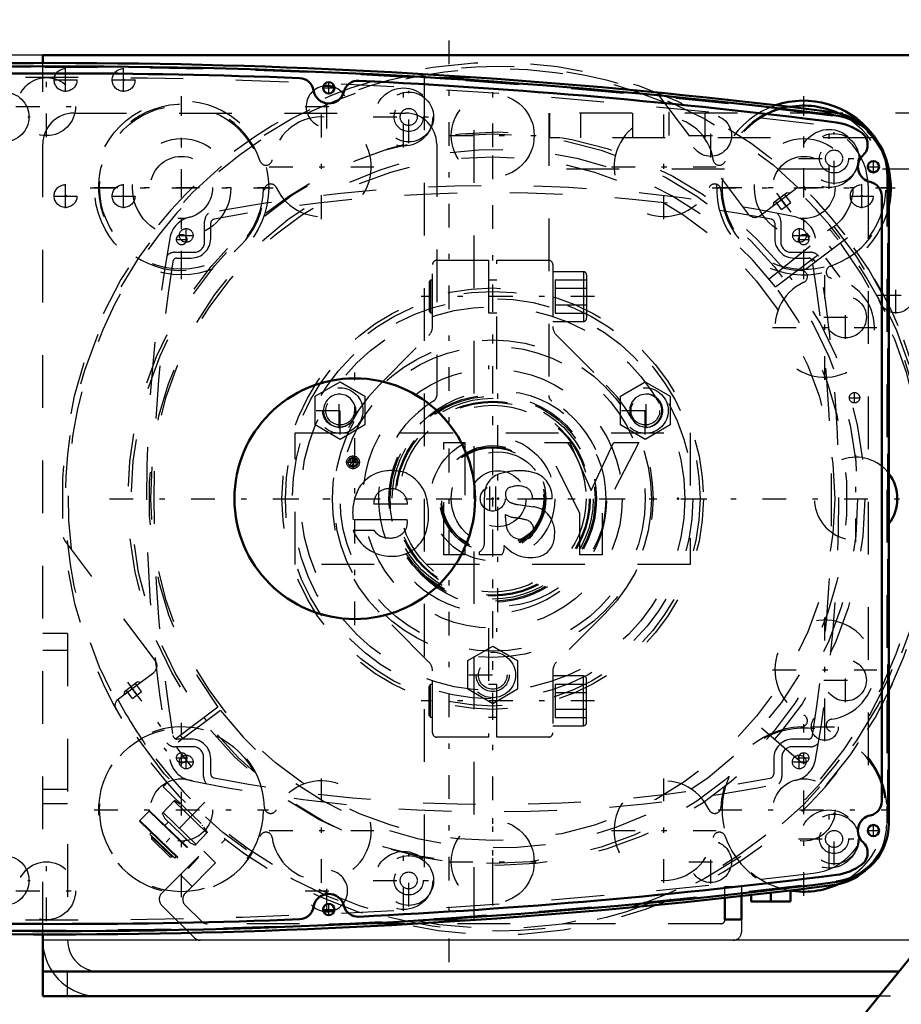
# Model space of a CAD drawing. Units: inches. Extents: x 14 to 228, y 19 to 250.
# Drawn here: x 166 to 183, y 125 to 144 of the extents above; entities that cross this region are included whole.
import ezdxf

# ---------------------------------------------------------------- set-up
doc = ezdxf.new("R2010")
doc.units = ezdxf.units.IN
doc.header["$MEASUREMENT"] = 0
doc.linetypes.add('Center', pattern=[1.5, 0.45, -0.5, 0.05, -0.5])
doc.linetypes.add('Dashed', pattern=[2, 1, -1])
for name, color, linetype, lineweight in [('2d ConnectionPoints', 7, 'Continuous', 50), ('AM_0', 7, 'Continuous', 50), ('AM_4', 3, 'Continuous', 25), ('AM_5', 3, 'Continuous', 25), ('AM_7', 7, 'Center', 25), ('AM_9', 6, 'Dashed', 25)]:
    doc.layers.add(name, color=color, linetype=linetype, lineweight=lineweight)
doc.dimstyles.get("Standard").update_dxf_attribs({"dimtxt": 0.18, "dimasz": 0.18, "dimexe": 0.18, "dimexo": 0.0625, "dimgap": 0.09, "dimtad": 0, "dimtih": 1, "dimtoh": 1, "dimdec": 4, "dimzin": 0, "dimdsep": 46, "dimtxsty": 'Standard', "dimcen": 0.09, "dimadec": 0, "dimazin": 0, "dimtfac": 1, "dimtdec": 4, "dimtofl": 0, "dimtmove": 0, "dimatfit": 3, "dimfxl": 0, "dimtolj": 1, "dimtzin": 0, "dimarcsym": 0})

# ---------------------------------------------------------------- blocks, each defined once
blk = doc.blocks.new('61_C2366610975x751_1_0_in_FKFH5_1_1_GN_Wire_Rope_Hoist_900')
at = {"layer": 'AM_7'}
for p, q in [((172.328, 135.225), (172.328, 135.482)), ((172.2, 135.353), (172.457, 135.353))]:
    blk.add_line(p, q, dxfattribs=at)
at = {"layer": 'AM_9'}
for p, q in [((171.23, 135.912), (178.73, 135.912)), ((171.23, 133.412), (171.23, 135.912)), ((178.73, 135.912), (178.73, 133.412)), ((174.053, 135.727), (174.452, 135.727)), ((174.053, 133.597), (174.053, 135.727)), ((174.452, 135.727), (174.452, 133.597)), ((175.962, 135.727), (176.445, 135.727)), ((176.635, 134.388), (175.962, 135.727)), ((176.445, 135.727), (176.848, 134.819)), ((176.848, 134.819), (177.273, 135.727)), ((177.754, 135.727), (177.061, 134.388)), ((177.273, 135.727), (177.754, 135.727)), ((172.329, 135.422), (172.38, 135.422)), ((172.332, 135.396), (172.344, 135.396)), ((172.344, 135.396), (172.344, 135.365)), ((172.38, 135.422), (172.38, 135.285)), ((172.269, 135.285), (172.296, 135.344)), ((172.304, 135.285), (172.269, 135.285)), ((172.329, 135.338), (172.304, 135.285)), ((172.344, 135.365), (172.324, 135.365)), ((172.344, 135.338), (172.329, 135.338)), ((172.344, 135.285), (172.344, 135.338)), ((172.38, 135.285), (172.344, 135.285)), ((174.825, 133.826), (174.825, 134.692)), ((176.107, 134.662), (175.737, 134.662)), ((173.36, 134.555), (172.721, 134.555)), ((175.461, 134.549), (175.754, 134.509)), ((173.355, 134.262), (172.331, 134.262)), ((175.224, 134.302), (175.224, 134.362)), ((176.635, 133.597), (176.635, 134.388)), ((177.061, 134.388), (177.061, 133.597)), ((172.328, 134.063), (172.721, 134.063)), ((174.452, 133.597), (174.053, 133.597)), ((174.727, 133.597), (174.727, 133.649)), ((175.155, 133.597), (174.727, 133.597)), ((177.061, 133.597), (176.635, 133.597)), ((178.73, 133.412), (171.23, 133.412))]:
    blk.add_line(p, q, dxfattribs=at)
for radius in [0.122, 0.0912]:
    blk.add_circle((172.328, 135.353), radius, dxfattribs=at)
for centre, radius, start, end in [((172.304, 135.382), 0.0352, 115.3931, 177.4469), ((172.311, 135.383), 0.0423, 179.8008, 249.1306), ((172.324, 135.349), 0.0733, 85.7971, 118.7422), ((172.319, 135.38), 0.0145, 119.5029, 216.3697), ((172.328, 135.358), 0.0382, 83.2105, 115.5409), ((172.322, 135.384), 0.0198, 221.9291, 277.1832), ((173.024, 134.513), 0.68, 94.631, 155.7939), ((173.058, 134.365), 0.83, 69.3226, 96.1184), ((175.499, 133.922), 1.272, 91.54, 110.0353), ((175.492, 134.241), 0.953, 69.1351, 91.6446), ((173.033, 134.5), 0.715, 2.9403, 63.6619), ((175.251, 134.733), 0.428, 116.0773, 185.4145), ((175.627, 134.696), 0.481, 355.888, 64.9023), ((172.998, 134.573), 0.277, 83.0193, 183.6626), ((173.065, 134.554), 0.296, 0.2136, 96.381), ((175.354, 134.756), 0.131, 101.8629, 185.3512), ((175.456, 134.521), 0.384, 59.6695, 109.5903), ((175.501, 134.671), 0.236, 357.7711, 50.7636), ((173.295, 134.398), 0.974, 156.1728, 188.0003), ((175.385, 134.736), 0.161, 177.2774, 248.3185), ((172.713, 134.356), 1.051, 334.7805, 9.9288), ((175.546, 135.124), 0.581, 247.6701, 261.5802), ((175.697, 134.061), 0.451, 40.1767, 82.714), ((173.082, 134.208), 0.278, 319.5891, 11.3141), ((175.453, 134.736), 0.438, 238.4655, 262.0197), ((175.962, 134.29), 0.738, 179.1064, 189.9619), ((175.2, 132.708), 1.605, 75.6077, 83.1043), ((175.567, 134.075), 0.191, 351.7288, 80.4197), ((175.616, 134.018), 0.542, 352.4708, 38.1637), ((175.556, 134.197), 0.323, 186.17, 235.0706), ((173.049, 134.344), 0.774, 201.2512, 270.6601), ((173.002, 134.256), 0.34, 214.507, 271.6941), ((173.042, 134.251), 0.336, 264.751, 318.316), ((173.086, 134.231), 0.661, 267.6107, 330.8217), ((175.545, 134.259), 0.37, 241.9967, 287.0342), ((175.604, 134.049), 0.152, 289.0501, 359.3231), ((175.754, 133.948), 0.399, 289.2311, 359.8035), ((174.602, 133.833), 0.223, 304.1627, 358.077), ((174.955, 133.739), 0.246, 324.6191, 8.4403), ((175.696, 134.195), 0.651, 220.0783, 286.8692)]:
    blk.add_arc(centre, radius, start, end, dxfattribs=at)
blk = doc.blocks.new('62_0543200400shr6_YAL_0_in_FKFH5_1_1_GN_Wire_Rope_Hoist_900')
at = {"layer": 'AM_7'}
for p, q in [((169.16, 139.525), (169.16, 139.798)), ((180.806, 139.525), (180.806, 139.798)), ((169.024, 139.662), (169.297, 139.662)), ((180.67, 139.662), (180.943, 139.662)), ((169.16, 129.525), (169.16, 129.798)), ((180.8, 129.525), (180.8, 129.798)), ((169.024, 129.662), (169.297, 129.662)), ((180.664, 129.662), (180.937, 129.662))]:
    blk.add_line(p, q, dxfattribs=at)
at = {"layer": 'AM_9'}
for p, q in [((169.51, 139.542), (169.51, 139.928)), ((169.625, 139.602), (169.625, 139.891)), ((180.335, 139.891), (180.335, 139.602)), ((180.45, 139.928), (180.45, 139.542)), ((168.947, 139.342), (169.31, 139.342)), ((180.65, 139.342), (181.013, 139.342)), ((168.985, 139.232), (169.255, 139.232)), ((180.705, 139.232), (180.975, 139.232)), ((169.255, 130.097), (168.985, 130.097)), ((180.975, 130.097), (180.685, 130.097)), ((169.29, 129.951), (168.95, 129.951)), ((181.01, 129.951), (180.67, 129.951)), ((169.49, 129.388), (169.49, 129.751)), ((169.625, 129.437), (169.625, 129.727)), ((180.315, 129.727), (180.315, 129.433)), ((180.47, 129.751), (180.47, 129.388))]:
    blk.add_line(p, q, dxfattribs=at)
for centre in [(169.16, 139.662), (180.806, 139.662), (169.16, 129.662), (180.8, 129.662)]:
    blk.add_circle(centre, 0.13, dxfattribs=at)
for centre, radius, start, end in [((174.98, 112.607), 28, 78.1668, 101.8332), ((174.98, 112.472), 28, 79.1061, 100.8939), ((169.71, 139.928), 0.2, 129.377, 180), ((180.25, 139.928), 0.2, 360, 50.623), ((169.341, 139.523), 0.5, 101.8332, 169.8177), ((169.703, 139.891), 0.078, 100.8939, 180), ((180.257, 139.891), 0.078, 360, 79.1058), ((180.619, 139.523), 0.5, 10.1823, 78.1668), ((196.408, 134.662), 28, 169.8177, 190.1823), ((169.255, 139.602), 0.37, 270, 360), ((169.31, 139.542), 0.2, 270, 0), ((180.705, 139.602), 0.37, 180, 270), ((180.65, 139.542), 0.2, 180, 270), ((153.552, 134.662), 28, 349.8177, 10.1823), ((168.947, 139.142), 0.2, 90, 142.4629), ((181.013, 139.142), 0.2, 37.5371, 90), ((196.544, 134.664), 28, 170.7474, 189.2526), ((168.985, 139.154), 0.078, 90, 170.7474), ((180.975, 139.154), 0.078, 9.2526, 90), ((153.416, 134.664), 28, 350.7474, 9.2526), ((168.985, 130.175), 0.078, 189.2526, 270), ((180.975, 130.175), 0.078, 270, 350.7474), ((168.95, 130.151), 0.2, 218.6652, 270), ((169.255, 129.727), 0.37, 0, 90), ((180.685, 129.727), 0.37, 90, 180), ((181.01, 130.151), 0.2, 270, 321.3348), ((169.29, 129.751), 0.2, 0, 90), ((180.67, 129.751), 0.2, 90, 180), ((169.341, 129.8), 0.5, 190.1823, 258.1668), ((180.619, 129.8), 0.5, 281.8332, 349.8177), ((169.703, 129.437), 0.078, 180, 259.1065), ((180.237, 129.433), 0.078, 280.8511, 0), ((174.98, 156.716), 28, 258.1668, 281.8332), ((169.69, 129.388), 0.2, 180, 224.6054), ((174.98, 156.856), 28, 259.1061, 280.8511), ((180.27, 129.388), 0.2, 315.3946, 360)]:
    blk.add_arc(centre, radius, start, end, dxfattribs=at)
blk = doc.blocks.new('63_0643003430_0_in_FKFH5_1_1_GN_Wire_Rope_Hoist_900')
at = {"layer": 'AM_7'}
for p, q in [((180.369, 140.465), (181.81, 138.552)), ((168.043, 131.177), (169.485, 129.264)), ((169.512, 128.897), (168.565, 127.916))]:
    blk.add_line(p, q, dxfattribs=at)
at = {"layer": 'AM_9'}
for p, q in [((178.112, 142.347), (179.831, 140.066)), ((180.052, 140.035), (180.72, 140.539)), ((180.313, 140.286), (180.556, 140.469)), ((180.639, 140.286), (180.521, 140.443)), ((180.617, 140.461), (180.556, 140.469)), ((180.313, 140.286), (180.304, 140.225)), ((180.466, 140.155), (180.348, 140.313)), ((180.553, 140.22), (180.434, 140.378)), ((180.466, 140.155), (180.639, 140.286)), ((180.232, 138.834), (181.514, 139.872)), ((180.35, 138.683), (181.669, 139.676)), ((181.716, 139.613), (180.398, 138.62)), ((181.423, 139.393), (181.376, 139.455)), ((181.061, 139.218), (181.109, 139.156)), ((168.575, 131.584), (166.856, 133.865)), ((167.875, 130.859), (168.544, 131.363)), ((167.987, 130.998), (168.231, 131.181)), ((168.227, 130.933), (168.109, 131.09)), ((168.314, 130.998), (168.195, 131.155)), ((168.291, 131.173), (168.231, 131.181)), ((167.987, 130.998), (167.979, 130.938)), ((168.141, 130.867), (168.022, 131.025)), ((168.141, 130.867), (168.314, 130.998)), ((169.761, 130.703), (168.443, 129.71)), ((169.809, 130.64), (168.491, 129.647)), ((169.098, 130.105), (169.05, 130.168)), ((180.083, 130.312), (181.329, 129.229)), ((168.736, 129.931), (168.783, 129.868)), ((168.8, 129.264), (168.725, 129.187)), ((168.725, 129.187), (169.83, 128.12)), ((168.706, 128.685), (168.941, 128.928)), ((169.555, 128.318), (168.932, 128.919)), ((169.04, 128.861), (168.939, 128.929)), ((169.081, 128.843), (169.07, 128.831)), ((168.455, 128.731), (168.28, 128.55)), ((168.455, 128.731), (169.384, 127.834)), ((168.471, 128.731), (169.383, 127.851)), ((168.703, 128.693), (168.752, 128.591)), ((168.723, 128.703), (169.346, 128.101)), ((168.28, 128.55), (169.209, 127.653)), ((168.28, 128.533), (169.192, 127.652)), ((168.752, 128.591), (169.234, 128.126)), ((168.823, 128.523), (168.757, 128.455)), ((169.244, 128.619), (169.035, 128.402)), ((169.463, 128.453), (169.474, 128.464)), ((168.499, 128.321), (168.472, 128.293)), ((168.472, 128.293), (168.945, 127.836)), ((169.329, 128.084), (169.564, 128.326)), ((169.565, 128.325), (169.493, 128.423)), ((168.513, 128.254), (168.499, 128.24)), ((168.499, 128.24), (168.5, 128.2)), ((168.499, 128.24), (168.891, 127.861)), ((168.5, 128.2), (168.852, 127.86)), ((169.097, 128.127), (169.163, 128.195)), ((169.234, 128.126), (169.337, 128.08)), ((169.83, 128.12), (169.905, 128.198)), ((168.852, 127.86), (168.891, 127.861)), ((168.891, 127.861), (168.905, 127.875)), ((168.945, 127.836), (168.972, 127.864)), ((169.209, 127.653), (169.384, 127.834))]:
    blk.add_line(p, q, dxfattribs=at)
for points in [[(180.734, 140.548), (180.741, 140.552), (180.774, 140.565), (180.816, 140.571), (180.868, 140.562), (180.926, 140.525), (180.926, 140.525)], [(166.856, 133.865), (166.836, 133.904), (166.832, 133.925), (166.832, 133.926)], [(167.832, 130.658), (167.832, 130.658), (167.813, 130.724), (167.818, 130.776), (167.835, 130.815), (167.857, 130.843), (167.863, 130.849)]]:
    blk.add_lwpolyline(points, dxfattribs=at)
for radius in [8.212, 6.964]:
    blk.add_circle((175.08, 134.662), radius, dxfattribs=at)
for centre, radius, start, end in [((175.08, 134.662), 8.28, 37.2724, 216.7276), ((175.08, 134.662), 8.162, 67.2958, 186.7042), ((175.08, 134.662), 6.63, 37.3403, 216.6597), ((180.815, 140.413), 0.157, 121.1401, 127), ((175.08, 134.662), 8.162, 37.2764, 46.1535), ((179.957, 140.161), 0.157, 217, 307), ((175.08, 134.662), 8.274, 37.2726, 39), ((175.08, 134.662), 8.116, 37.2779, 39), ((175.08, 134.662), 8.28, 217.2724, 36.7276), ((175.08, 134.662), 8.162, 217.2764, 36.7236), ((175.08, 134.662), 8.116, 319, 36.7221), ((175.08, 134.662), 8.274, 319, 36.7274), ((175.08, 134.662), 6.961, 36.676, 37.324), ((175.08, 134.662), 6.63, 217.3403, 36.6597), ((168.449, 131.489), 0.157, 307, 37), ((167.97, 130.734), 0.157, 127, 132.8599), ((175.08, 134.662), 8.162, 207.8465, 216.7236), ((175.08, 134.662), 6.961, 216.676, 217.324), ((168.463, 128.723), 0.0118, 46, 136), ((168.288, 128.541), 0.0118, 136, 226), ((169.375, 127.842), 0.0118, 316, 46), ((169.2, 127.661), 0.0118, 226, 316)]:
    blk.add_arc(centre, radius, start, end, dxfattribs=at)
blk = doc.blocks.new('65_0643003950_CUBICLE_YAL_0_in_FKFH5_1_1_GN_Wire_Rope_Hoist_900')
at = {"layer": 'AM_0'}
for p, q in [((182.501, 128.494), (182.501, 140.767)), ((182.369, 128.917), (182.369, 140.407))]:
    blk.add_line(p, q, dxfattribs=at)
for centre, radius in [((171.867, 142.463), 0.108), ((182.209, 140.966), 0.108), ((172.361, 134.662), 2.285), ((182.209, 128.358), 0.108), ((171.867, 126.86), 0.108)]:
    blk.add_circle(centre, radius, dxfattribs=at)
for centre, radius, start, end in [((166.705, 24.744), 118.129, 82.82511, 97.20556), ((166.705, 24.736), 118.003, 87.76122, 92.23711), ((171.304, 142.373), 0.276, 9.0497, 87.7612), ((172.423, 142.324), 0.276, 87.216, 165.9279), ((166.705, 24.736), 118.003, 82.7941, 87.21642), ((171.868, 142.463), 0.295, 189.0497, 345.9279), ((181.311, 140.767), 1.19, 0, 82.8251), ((181.384, 140.829), 0.985, 52.2561, 82.7941), ((181.824, 141.386), 0.276, 313.4762, 53.8354), ((182.211, 140.966), 0.296, 131.9235, 258.0595), ((182.093, 140.407), 0.276, 360, 78.0595), ((182.093, 128.917), 0.276, 281.9405, 360), ((182.211, 128.358), 0.296, 101.9405, 228.0765), ((181.382, 128.494), 1.119, 277.2056, 0), ((181.824, 127.938), 0.276, 306.1646, 46.5238), ((181.384, 128.494), 0.985, 277.206, 307.7439), ((166.705, 244.579), 118.129, 262.79444, 277.20556), ((166.705, 244.588), 118.003, 272.78358, 277.2059), ((171.868, 126.86), 0.296, 14.0721, 170.9503), ((171.304, 126.95), 0.276, 272.2392, 350.9503), ((172.423, 126.999), 0.276, 194.0721, 272.7836), ((166.705, 244.588), 118.003, 267.76289, 272.23878)]:
    blk.add_arc(centre, radius, start, end, dxfattribs=at)
at = {"layer": 'AM_7'}
for p, q in [((171.867, 142.349), (171.867, 142.577)), ((171.753, 142.463), (171.981, 142.463)), ((173.385, 141.415), (173.385, 142.408)), ((165.206, 141.911), (166.199, 141.911)), ((172.709, 141.911), (173.882, 141.911)), ((181.462, 140.627), (181.462, 141.62)), ((182.209, 140.852), (182.209, 141.079)), ((182.095, 140.966), (182.323, 140.966)), ((172.361, 132.262), (172.361, 137.061)), ((175.08, 132.51), (175.08, 136.813)), ((181.462, 127.704), (181.462, 128.696)), ((182.209, 128.244), (182.209, 128.471)), ((182.095, 128.358), (182.323, 128.358)), ((173.385, 126.916), (173.385, 127.908)), ((165.206, 127.412), (166.199, 127.412)), ((172.709, 127.412), (173.882, 127.412)), ((171.867, 126.747), (171.867, 126.974)), ((171.753, 126.86), (171.981, 126.86))]:
    blk.add_line(p, q, dxfattribs=at)
at = {"layer": 'AM_9'}
blk.add_line((182.481, 128.513), (182.481, 140.747), dxfattribs=at)
for centre, radius in [((165.702, 141.911), 0.473), ((173.385, 141.911), 0.473), ((173.385, 141.911), 0.276), ((173.385, 141.911), 0.161), ((181.462, 141.123), 0.473), ((181.462, 141.123), 0.276), ((181.462, 141.123), 0.161), ((175.08, 134.662), 2.049), ((175.08, 134.662), 0.887), ((175.08, 134.662), 0.532), ((181.462, 128.2), 0.473), ((181.462, 128.2), 0.276), ((181.462, 128.2), 0.161), ((165.702, 127.412), 0.473), ((173.385, 127.412), 0.473), ((173.385, 127.412), 0.276), ((173.385, 127.412), 0.161)]:
    blk.add_circle(centre, radius, dxfattribs=at)
for centre, radius, start, end in [((166.705, 25.015), 117.838, 82.8168, 97.21394), ((181.291, 140.747), 1.19, 360, 82.8168), ((181.362, 128.513), 1.119, 277.2139, 360), ((166.705, 244.308), 117.838, 262.78606, 277.21394)]:
    blk.add_arc(centre, radius, start, end, dxfattribs=at)
blk = doc.blocks.new('68_2627004300shr6_0_in_FKFH5_1_1_GN_Wire_Rope_Hoist_900')
at = {"layer": 'AM_0'}
for p, q in [((180.259, 127.179), (180.259, 127.012)), ((180.633, 127.223), (180.633, 127.012)), ((179.885, 127.136), (179.885, 127.012)), ((179.885, 127.012), (180.633, 127.012))]:
    blk.add_line(p, q, dxfattribs=at)
for centre, radius, start, end in [((166.607, 24.736), 118.2, 82.79654, 95.21004), ((171.831, 142.108), 0.394, 68.6252, 99.8128), ((180.89, 140.572), 1.554, 65.2625, 100.0098), ((181.28, 140.83), 1.182, 30.6541, 82.7965), ((181.875, 134.662), 0.788, 322.6301, 37.3699), ((181.28, 128.493), 1.182, 277.2035, 310.6161), ((180.89, 128.752), 1.554, 259.9902, 294.7375), ((166.607, 244.588), 118.2, 264.78996, 277.20346), ((171.831, 127.215), 0.394, 260.1872, 291.3748)]:
    blk.add_arc(centre, radius, start, end, dxfattribs=at)
at = {"layer": 'AM_7'}
for p, q in [((174.152, 125.862), (174.152, 143.462)), ((166.507, 141.529), (166.507, 142.687)), ((171.831, 141.694), (171.831, 142.522)), ((173.289, 141.332), (173.289, 142.49)), ((174.98, 140.729), (174.98, 142.384)), ((165.928, 142.108), (167.086, 142.108)), ((169.07, 138.917), (169.07, 142.226)), ((171.417, 142.108), (172.245, 142.108)), ((180.89, 138.94), (180.89, 142.203)), ((171.729, 139.973), (171.729, 141.958)), ((178.23, 139.973), (178.23, 141.958)), ((179.12, 141.143), (179.12, 141.97)), ((174.152, 141.557), (175.807, 141.557)), ((178.706, 141.557), (179.534, 141.557)), ((181.366, 140.544), (181.366, 141.702)), ((180.786, 141.123), (181.959, 141.123)), ((170.736, 140.966), (172.722, 140.966)), ((177.237, 140.966), (179.223, 140.966)), ((167.415, 140.572), (170.724, 140.572)), ((179.258, 140.572), (182.521, 140.572)), ((174.98, 130.461), (174.98, 138.862)), ((181.284, 136.919), (181.284, 138.905)), ((164.511, 138.602), (166.001, 138.602)), ((181.681, 137.695), (181.681, 138.523)), ((181.267, 138.109), (182.095, 138.109)), ((180.291, 137.912), (182.276, 137.912)), ((181.875, 133.834), (181.875, 135.489)), ((181.284, 130.418), (181.284, 132.404)), ((181.681, 130.8), (181.681, 131.628)), ((180.291, 131.411), (182.276, 131.411)), ((181.267, 131.214), (182.095, 131.214)), ((164.511, 130.722), (166.001, 130.722)), ((181.286, 130.059), (181.286, 130.596)), ((169.07, 127.097), (169.07, 130.406)), ((180.89, 127.12), (180.89, 130.383)), ((181.017, 130.328), (181.555, 130.328)), ((171.729, 127.365), (171.729, 129.35)), ((178.23, 127.365), (178.23, 129.35)), ((167.415, 128.752), (170.724, 128.752)), ((179.258, 128.752), (182.521, 128.752)), ((181.366, 127.621), (181.366, 128.779)), ((174.98, 126.939), (174.98, 128.594)), ((170.736, 128.358), (172.722, 128.358)), ((177.237, 128.358), (179.223, 128.358)), ((179.12, 127.353), (179.12, 128.18)), ((180.786, 128.2), (181.959, 128.2)), ((173.289, 126.833), (173.289, 127.991)), ((166.507, 126.636), (166.507, 127.794)), ((174.152, 127.767), (175.807, 127.767)), ((178.706, 127.767), (179.534, 127.767)), ((171.831, 126.801), (171.831, 127.629)), ((165.928, 127.215), (167.086, 127.215)), ((171.417, 127.215), (172.245, 127.215))]:
    blk.add_line(p, q, dxfattribs=at)
at = {"layer": 'AM_9'}
for p, q in [((173.679, 142.662), (174.625, 142.662)), ((173.679, 142.662), (173.679, 126.662)), ((174.625, 126.662), (174.625, 142.662)), ((182.462, 140.83), (182.462, 128.493)), ((182.107, 140.6), (182.107, 128.723)), ((174.924, 134.432), (174.924, 134.891)), ((175.035, 134.891), (175.035, 134.432)), ((173.679, 126.662), (174.625, 126.662))]:
    blk.add_line(p, q, dxfattribs=at)
for centre, radius in [((166.507, 142.108), 0.552), ((173.289, 141.911), 0.552), ((174.98, 141.557), 0.788), ((169.07, 140.572), 1.554), ((179.12, 141.557), 0.394), ((181.366, 141.123), 0.552), ((169.07, 140.572), 0.591), ((180.89, 140.572), 0.591), ((174.98, 134.662), 4.001), ((174.98, 134.662), 3.802), ((181.681, 138.109), 0.394), ((174.98, 134.662), 3.645), ((174.98, 134.662), 3.014), ((174.98, 134.662), 2.896), ((174.98, 134.662), 1.97), ((174.98, 134.662), 1.946), ((174.98, 134.662), 1.908), ((174.98, 134.662), 1.851), ((174.98, 134.662), 1.832), ((174.98, 134.662), 1.773), ((174.98, 134.662), 0.236), ((181.681, 131.214), 0.394), ((181.286, 130.328), 0.256), ((169.07, 128.752), 1.554), ((169.07, 128.752), 0.591), ((180.89, 128.752), 0.591), ((181.366, 128.2), 0.552), ((174.98, 127.767), 0.788), ((179.12, 127.767), 0.394), ((173.289, 127.412), 0.552), ((166.507, 127.215), 0.552)]:
    blk.add_circle(centre, radius, dxfattribs=at)
for centre, radius, start, end in [((166.607, 24.462), 118.2, 82.97183, 97.02817), ((171.831, 142.108), 0.394, 99.8128, 68.6252), ((169.07, 140.572), 1.576, 18.5917, 358.2622), ((180.89, 140.572), 1.576, 102.4669, 161.4083), ((180.89, 140.572), 1.554, 100.0098, 65.2625), ((171.729, 140.966), 0.946, 204.7504, 172.1035), ((178.23, 140.966), 0.946, 7.8965, 335.2495), ((180.925, 140.6), 1.182, 0, 82.9718), ((181.28, 140.83), 1.182, 0, 30.6541), ((170.675, 141.112), 0.118, 198.5917, 352.1035), ((179.284, 141.112), 0.118, 187.8965, 341.4083), ((170.763, 140.52), 0.118, 24.7505, 178.2622), ((179.196, 140.52), 0.118, 1.7378, 155.2496), ((180.89, 140.572), 1.576, 181.7378, 268.2622), ((180.89, 140.572), 1.576, 288.5917, 356.3198), ((180.838, 138.878), 0.118, 294.7505, 88.2622), ((181.43, 138.966), 0.118, 108.5917, 262.1035), ((181.284, 137.912), 0.946, 114.7504, 82.1035), ((181.875, 134.662), 0.788, 37.3699, 322.6301), ((181.284, 131.411), 0.946, 277.8965, 245.2496), ((180.838, 130.445), 0.118, 271.7378, 65.2496), ((169.07, 128.752), 1.576, 1.7378, 341.4083), ((180.89, 128.752), 1.576, 91.7378, 178.2622), ((181.43, 130.357), 0.118, 97.8965, 251.4083), ((180.89, 128.752), 1.554, 294.7375, 259.9902), ((180.89, 128.752), 1.576, 3.6802, 71.4083), ((171.729, 128.358), 0.946, 187.8965, 155.2496), ((178.23, 128.358), 0.946, 24.7504, 352.1035), ((170.763, 128.803), 0.118, 181.7378, 335.2496), ((179.196, 128.803), 0.118, 204.7504, 358.2622), ((180.925, 128.723), 1.182, 277.0282, 0), ((181.28, 128.493), 1.182, 310.6161, 0), ((170.675, 128.211), 0.118, 7.8965, 161.4083), ((179.284, 128.211), 0.118, 18.5917, 172.1035), ((180.89, 128.752), 1.576, 198.5917, 257.5331), ((166.607, 244.862), 118.2, 262.97183, 277.02817), ((171.831, 127.215), 0.394, 291.3748, 260.1872)]:
    blk.add_arc(centre, radius, start, end, dxfattribs=at)
blk = doc.blocks.new('69_0643001400_0_in_FKFH5_1_1_GN_Wire_Rope_Hoist_900')
at = {"layer": 'AM_7'}
for p, q in [((174.98, 127.386), (174.98, 141.937)), ((176.913, 138.5), (173.622, 138.5)), ((167.704, 134.662), (182.702, 134.662)), ((176.913, 130.823), (173.622, 130.823))]:
    blk.add_line(p, q, dxfattribs=at)
at = {"layer": 'AM_9'}
for p, q in [((173.917, 139.189), (174.901, 139.189)), ((174.901, 139.189), (174.901, 137.121)), ((175.059, 137.121), (175.059, 139.189)), ((175.059, 139.189), (176.043, 139.189)), ((173.838, 137.933), (173.838, 139.11)), ((176.122, 139.11), (176.122, 137.933)), ((176.701, 138.973), (176.122, 138.973)), ((176.701, 138.973), (176.701, 138.028)), ((173.802, 138.809), (173.771, 138.778)), ((173.771, 138.778), (173.771, 138.222)), ((173.838, 138.809), (173.802, 138.809)), ((173.802, 138.809), (173.802, 138.191)), ((175.059, 138.809), (174.901, 138.809)), ((176.169, 138.818), (176.764, 138.818)), ((176.169, 138.818), (176.169, 138.182)), ((176.764, 138.91), (176.764, 138.091)), ((176.169, 138.659), (176.764, 138.659)), ((173.771, 138.222), (173.802, 138.191)), ((173.802, 138.191), (173.838, 138.191)), ((174.901, 138.191), (175.059, 138.191)), ((176.169, 138.341), (176.764, 138.341)), ((176.169, 138.182), (176.764, 138.182)), ((176.122, 138.028), (176.701, 138.028)), ((172.823, 136.819), (173.769, 137.766)), ((176.191, 137.766), (177.138, 136.819)), ((173.769, 131.557), (172.823, 132.504)), ((177.138, 132.504), (176.191, 131.557)), ((174.901, 132.202), (174.901, 130.134)), ((175.059, 130.134), (175.059, 132.202)), ((173.838, 130.213), (173.838, 131.39)), ((176.122, 131.39), (176.122, 130.213)), ((176.701, 131.295), (176.122, 131.295)), ((176.701, 130.351), (176.701, 131.295)), ((173.802, 131.132), (173.771, 131.101)), ((173.771, 130.545), (173.771, 131.101)), ((173.802, 130.514), (173.802, 131.132)), ((173.838, 131.132), (173.802, 131.132)), ((175.059, 131.132), (174.901, 131.132)), ((176.169, 131.141), (176.764, 131.141)), ((176.169, 131.141), (176.169, 130.505)), ((176.764, 130.414), (176.764, 131.232)), ((176.169, 130.982), (176.764, 130.982)), ((173.771, 130.545), (173.802, 130.514)), ((173.802, 130.514), (173.838, 130.514)), ((174.901, 130.514), (175.059, 130.514)), ((176.169, 130.664), (176.764, 130.664)), ((176.122, 130.351), (176.701, 130.351)), ((176.169, 130.505), (176.764, 130.505)), ((174.901, 130.134), (173.917, 130.134)), ((176.043, 130.134), (175.059, 130.134))]:
    blk.add_line(p, q, dxfattribs=at)
for radius in [6.929, 6.494, 2.461, 1.181, 1.008, 0.984, 0.968]:
    blk.add_circle((174.98, 134.662), radius, dxfattribs=at)
for centre, radius, start, end in [((173.917, 139.11), 0.0787, 90, 180), ((176.043, 139.11), 0.0787, 0, 90), ((176.701, 138.91), 0.063, 0, 90), ((176.701, 138.091), 0.063, 270, 0), ((173.602, 137.933), 0.236, 315, 360), ((176.358, 137.933), 0.236, 180, 225), ((174.98, 134.662), 3.051, 135, 225), ((174.98, 134.662), 3.051, 315, 45), ((173.602, 131.39), 0.236, 0, 45), ((176.358, 131.39), 0.236, 135, 180), ((176.701, 131.232), 0.063, 0, 90), ((176.701, 130.414), 0.063, 270, 360), ((173.917, 130.213), 0.0787, 180, 270), ((176.043, 130.213), 0.0787, 270, 0)]:
    blk.add_arc(centre, radius, start, end, dxfattribs=at)
blk = doc.blocks.new('79_3737017240XE31676_4_0_in_FKFH5_1_1_GN_Wire_Rope_Hoist_900')
at = {"layer": 'AM_0'}
for p, q in [((166.436, 142.935), (166.436, 143.086)), ((166.436, 143.086), (184.389, 143.086)), ((180.688, 123.209), (186.2, 130.016)), ((179.389, 126.669), (179.389, 127.081)), ((179.704, 127.115), (179.704, 126.669)), ((179.704, 126.669), (179.389, 126.669)), ((166.436, 125.212), (166.436, 126.388)), ((166.436, 125.685), (182.693, 125.685)), ((166.436, 125.212), (182.311, 125.212))]:
    blk.add_line(p, q, dxfattribs=at)
for start, end in [(39.3404, 108.6704), (347.706, 16.9318)]:
    blk.add_arc((180.885, 140.567), 1.654, start, end, dxfattribs=at)
at = {"layer": 'AM_4'}
for p, q in [((183.171, 126.275), (166.436, 126.275)), ((166.909, 125.212), (166.909, 125.685))]:
    blk.add_line(p, q, dxfattribs=at)
at = {"layer": 'AM_7'}
for p, q in [((166.869, 142.387), (166.869, 142.841)), ((167.972, 142.387), (167.972, 142.841)), ((166.642, 142.614), (167.097, 142.614)), ((167.744, 142.614), (168.199, 142.614)), ((169.074, 138.83), (169.074, 142.303)), ((180.885, 138.83), (180.885, 142.303)), ((178.326, 142.008), (178.326, 141.488)), ((166.869, 140.182), (166.869, 140.637)), ((167.972, 140.182), (167.972, 140.637)), ((181.988, 140.182), (181.988, 140.637)), ((167.338, 140.567), (170.81, 140.567)), ((179.149, 140.567), (182.621, 140.567)), ((166.642, 140.409), (167.097, 140.409)), ((167.744, 140.409), (168.199, 140.409)), ((181.76, 140.409), (182.215, 140.409)), ((168.971, 139.582), (169.178, 139.582)), ((180.782, 139.582), (180.989, 139.582)), ((174.98, 130.527), (174.98, 138.795)), ((182.637, 138.176), (182.637, 138.879)), ((182.286, 138.527), (182.989, 138.527)), ((172.082, 135.88), (172.082, 136.789)), ((177.878, 135.88), (177.878, 136.789)), ((172.066, 136.004), (172.066, 136.665)), ((177.893, 136.004), (177.893, 136.665)), ((181.746, 136.579), (181.953, 136.579)), ((181.85, 136.475), (181.85, 136.682)), ((171.627, 136.334), (172.536, 136.334)), ((177.423, 136.334), (178.333, 136.334)), ((170.846, 134.661), (179.114, 134.661)), ((174.525, 131.315), (175.434, 131.315)), ((169.074, 129.637), (169.074, 129.843)), ((180.885, 129.637), (180.885, 129.843)), ((168.971, 129.74), (169.178, 129.74)), ((180.782, 129.74), (180.989, 129.74))]:
    blk.add_line(p, q, dxfattribs=at)
at = {"layer": 'AM_9'}
for p, q in [((166.436, 126.388), (166.436, 142.935)), ((167.027, 141.984), (173.326, 141.984)), ((185.629, 141.984), (176.043, 141.984)), ((176.043, 141.984), (176.043, 136.62)), ((176.064, 141.512), (176.064, 141.984)), ((176.655, 141.512), (176.655, 141.984)), ((177.637, 141.984), (177.637, 141.512)), ((179.015, 141.512), (179.015, 141.984)), ((173.917, 141.393), (173.917, 136.62)), ((190.255, 141.512), (176.043, 141.512)), ((183.384, 140.921), (176.043, 140.921)), ((171.609, 136.607), (172.082, 136.88)), ((172.082, 136.88), (172.554, 136.607)), ((177.405, 136.607), (177.878, 136.88)), ((177.878, 136.88), (178.35, 136.607)), ((171.609, 136.062), (171.609, 136.607)), ((172.554, 136.607), (172.554, 136.062)), ((177.405, 136.062), (177.405, 136.607)), ((178.35, 136.607), (178.35, 136.062)), ((172.082, 135.789), (171.609, 136.062)), ((172.074, 136.02), (172.134, 136.027)), ((172.554, 136.062), (172.082, 135.789)), ((177.878, 135.789), (177.405, 136.062)), ((178.35, 136.062), (177.878, 135.789)), ((166.909, 132.102), (166.436, 132.102)), ((166.909, 132.102), (166.909, 126.275)), ((174.507, 131.587), (174.98, 131.86)), ((174.98, 131.86), (175.452, 131.587)), ((166.909, 131.78), (166.436, 131.78)), ((174.507, 131.042), (174.507, 131.587)), ((175.452, 131.587), (175.452, 131.042)), ((174.98, 130.769), (174.507, 131.042)), ((175.452, 131.042), (174.98, 130.769)), ((166.909, 129.138), (166.436, 129.138)), ((166.909, 128.87), (166.436, 128.87)), ((168.694, 127.167), (169.494, 127.967)), ((169.494, 127.967), (169.716, 127.744)), ((169.716, 127.744), (169.139, 127.167)), ((169.271, 127.299), (169.048, 127.522)), ((179.389, 127.081), (179.389, 127.299)), ((179.389, 127.299), (179.704, 127.299)), ((179.704, 127.299), (179.704, 127.115)), ((168.694, 126.945), (169.317, 126.321)), ((169.448, 126.636), (169.139, 126.945)), ((179.31, 126.59), (169.559, 126.59)), ((179.704, 126.669), (179.704, 126.433)), ((190.531, 125.685), (182.693, 125.685)), ((190.531, 125.212), (182.311, 125.212))]:
    blk.add_line(p, q, dxfattribs=at)
for points in [[(172.134, 136.027), (172.178, 136.04), (172.269, 136.093), (172.337, 136.174), (172.375, 136.273), (172.378, 136.378), (172.346, 136.479), (172.283, 136.563), (172.195, 136.622), (172.092, 136.648), (172.074, 136.649)], [(177.885, 136.649), (177.782, 136.629), (177.691, 136.576), (177.622, 136.495), (177.584, 136.396), (177.581, 136.291), (177.613, 136.19), (177.677, 136.105), (177.765, 136.047), (177.867, 136.021), (177.885, 136.02)], [(166.436, 126.275), (166.44, 126.183), (166.453, 126.091), (166.473, 126), (166.5, 125.912), (166.536, 125.826), (166.579, 125.744), (166.616, 125.685)], [(166.909, 126.275), (166.911, 126.224), (166.918, 126.173), (166.929, 126.123), (166.944, 126.073), (166.964, 126.026), (166.988, 125.98), (167.016, 125.937), (167.047, 125.896), (167.082, 125.858), (167.12, 125.823), (167.161, 125.792), (167.204, 125.764), (167.25, 125.74), (167.297, 125.72), (167.347, 125.705), (167.397, 125.694), (167.448, 125.687), (167.499, 125.685)], [(166.616, 125.685), (166.67, 125.61), (166.731, 125.54), (166.798, 125.476), (166.871, 125.418), (166.948, 125.367), (167.029, 125.322), (167.114, 125.285), (167.202, 125.255), (167.292, 125.233), (167.384, 125.219), (167.476, 125.213), (167.499, 125.212)]]:
    blk.add_lwpolyline(points, dxfattribs=at)
for centre, radius in [((166.869, 142.614), 0.217), ((167.972, 142.614), 0.217), ((169.074, 140.567), 1.654), ((169.074, 140.567), 0.935), ((180.885, 140.567), 0.935), ((166.869, 140.409), 0.217), ((167.972, 140.409), 0.217), ((181.988, 140.409), 0.217), ((169.074, 139.582), 0.0984), ((180.885, 139.582), 0.0984), ((182.637, 138.527), 0.335), ((174.98, 134.661), 3.937), ((172.082, 136.334), 0.433), ((177.878, 136.334), 0.433), ((172.066, 136.334), 0.315), ((172.082, 136.334), 0.272), ((177.878, 136.334), 0.272), ((181.85, 136.579), 0.0984), ((174.98, 131.315), 0.433), ((174.98, 131.315), 0.315), ((174.98, 131.315), 0.272), ((169.074, 129.74), 0.0984), ((180.885, 129.74), 0.0984)]:
    blk.add_circle(centre, radius, dxfattribs=at)
for centre, radius, start, end in [((180.885, 140.567), 1.654, 108.6704, 347.706), ((167.027, 141.393), 0.591, 90, 180), ((173.326, 141.393), 0.591, 0, 90), ((180.885, 140.567), 1.654, 16.9318, 39.3404), ((172.082, 136.334), 0.315, 91.389, 268.611), ((174.98, 134.661), 2.169, 121.0878, 58.9122), ((173.799, 136.62), 0.118, 301.0878, 360), ((176.161, 136.62), 0.118, 180, 238.9122), ((177.893, 136.334), 0.315, 268.611, 91.389), ((177.878, 136.334), 0.315, 271.389, 88.611), ((168.805, 127.056), 0.157, 135, 225), ((169.251, 127.056), 0.157, 135, 225), ((169.559, 126.748), 0.157, 225, 270), ((179.31, 126.669), 0.0787, 270, 0), ((179.547, 126.433), 0.157, 270, 0), ((169.429, 126.433), 0.157, 225, 270)]:
    blk.add_arc(centre, radius, start, end, dxfattribs=at)
blk = doc.blocks.new('*D130')
at = {"layer": 'AM_5', "color": 0, "lineweight": -2}
for p, q in [((188.68, 143.087), (129.019, 143.087)), ((129.019, 142.587), (129.019, 132.004)), ((129.019, 115.87), (129.019, 126.452)), ((165.728, 115.37), (129.019, 115.37))]:
    blk.add_line(p, q, dxfattribs=at)
at = {"layer": 'AM_5', "color": 0}
for points in [[(129.102, 142.587), (128.936, 142.587), (129.019, 143.087)], [(128.936, 115.87), (129.102, 115.87), (129.019, 115.37)]]:
    blk.add_solid(points, dxfattribs=at)
at = {"layer": 'Defpoints', "color": 0}
for p in [(129.519, 143.087), (188.68, 143.087), (165.728, 115.37)]:
    blk.add_point(p, dxfattribs=at)
at = {"layer": 'AM_5', "color": 0, "insert": (129.019, 129.228), "char_height": 1, "attachment_point": 5, "rotation": 90}
blk.add_mtext('\\A1;27.717', dxfattribs=at)
blk = doc.blocks.new('*D132')
at = {"layer": 'AM_5', "color": 0, "lineweight": -2}
for p, q in [((158.247, 123.638), (158.247, 154.058)), ((158.747, 154.058), (186.794, 154.058)), ((220.346, 154.058), (192.299, 154.058)), ((220.846, 123.638), (220.846, 154.058))]:
    blk.add_line(p, q, dxfattribs=at)
at = {"layer": 'AM_5', "color": 0}
for points in [[(158.747, 154.141), (158.747, 153.974), (158.247, 154.058)], [(220.346, 153.974), (220.346, 154.141), (220.846, 154.058)]]:
    blk.add_solid(points, dxfattribs=at)
at = {"layer": 'Defpoints', "color": 0}
for p in [(220.846, 153.558), (158.247, 123.638), (220.846, 123.638)]:
    blk.add_point(p, dxfattribs=at)
at = {"layer": 'AM_5', "color": 0, "insert": (189.547, 154.058), "char_height": 1, "attachment_point": 5}
blk.add_mtext('\\A1;62.598', dxfattribs=at)

msp = doc.modelspace()

# ---------------------------------------------------------------- linework, layer by layer
at = {"layer": '2d ConnectionPoints'}
for p in [(167.97182, 142.61395), (180.88958, 140.57157), (166.86946, 140.40922), (181.98757, 140.40922), (174.98008, 134.66157), (174.98008, 134.66157), (174.98008, 134.66157), (174.98008, 134.66157), (174.98008, 134.66157), (174.98008, 134.66157), (174.98008, 134.66157), (175.07958, 134.66157), (175.07958, 134.66157), (175.07958, 134.66157), (175.07958, 134.66157), (178.50098, 134.66157)]:
    msp.add_point(p, dxfattribs=at)

# ---------------------------------------------------------------- block references
for name in ['68_2627004300shr6_0_in_FKFH5_1_1_GN_Wire_Rope_Hoist_900', '65_0643003950_CUBICLE_YAL_0_in_FKFH5_1_1_GN_Wire_Rope_Hoist_900', '79_3737017240XE31676_4_0_in_FKFH5_1_1_GN_Wire_Rope_Hoist_900', '63_0643003430_0_in_FKFH5_1_1_GN_Wire_Rope_Hoist_900', '69_0643001400_0_in_FKFH5_1_1_GN_Wire_Rope_Hoist_900', '62_0543200400shr6_YAL_0_in_FKFH5_1_1_GN_Wire_Rope_Hoist_900', '61_C2366610975x751_1_0_in_FKFH5_1_1_GN_Wire_Rope_Hoist_900']:
    msp.add_blockref(name, (0, 0))

# ---------------------------------------------------------------- dimensions: what is measured, and where the dimension line sits
at = {"layer": 'AM_5'}
dim = msp.add_linear_dim(base=(220.84584, 154.05777), p1=(158.24741, 123.63757), p2=(220.84584, 123.63757), text='62.598', dimstyle='Standard', override={"dimtxt": 1, "dimasz": 0.5, "dimexe": 0, "dimexo": 0, "dimgap": 0.3}, dxfattribs=at)
dim.commit()
dim.dimension.update_dxf_attribs({"geometry": '*D132', "text_midpoint": (189.54662, 154.05777), "dimtype": 160})
dim = msp.add_linear_dim(base=(129.01898, 143.08657), p1=(165.72772, 115.36985), p2=(188.68008, 143.08657), angle=90, text='27.717', dimstyle='Standard', override={"dimtxt": 1, "dimasz": 0.5, "dimexe": 0, "dimexo": 0, "dimgap": 0.3}, dxfattribs=at)
dim.commit()
dim.dimension.update_dxf_attribs({"geometry": '*D130', "text_midpoint": (129.01898, 129.22821), "dimtype": 160, "text_rotation": 90})

doc.saveas('drawing.dxf')
